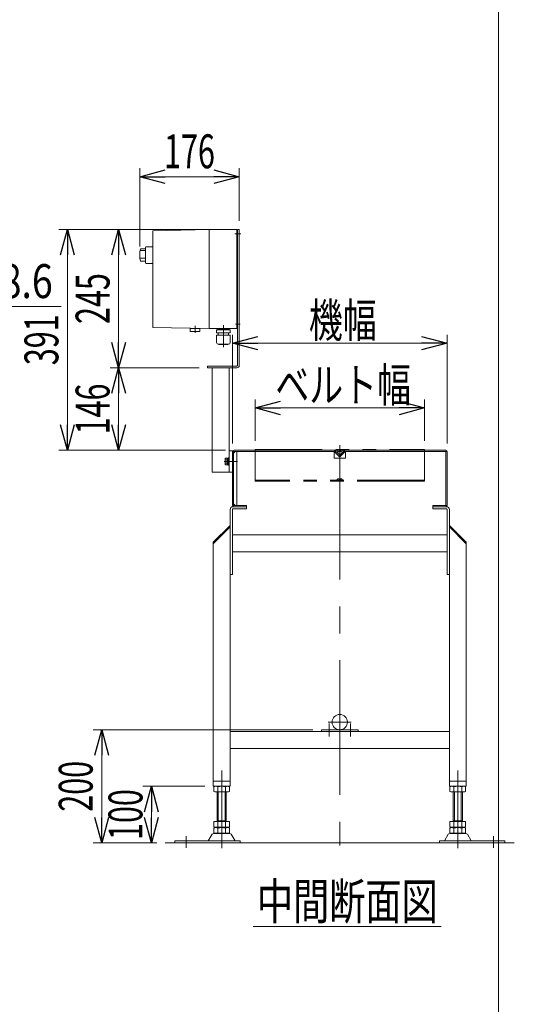
# Model space of a CAD drawing. Units: millimetres. Extents: x -2955 to 2983, y -2027 to 2027.
# Drawn here: x 2107 to 2983, y -650 to 1093 of the extents above; entities that cross this region are included whole.
import ezdxf
from ezdxf.enums import TextEntityAlignment as Align

# ---------------------------------------------------------------- set-up
doc = ezdxf.new("R2010")
doc.units = ezdxf.units.MM
doc.header["$LTSCALE"] = 3.75
doc.linetypes.add('CENTERX2', pattern=[101.6, 63.5, -12.7, 12.7, -12.7])
doc.linetypes.add('PHANTOM', pattern=[63.5, 31.75, -6.35, 6.35, -6.35, 6.35, -6.35])
for name, color, linetype in [('4', 7, 'Continuous'), ('L-3', 7, 'Continuous'), ('ZUWAKU', 7, 'Continuous')]:
    doc.layers.add(name, color=color, linetype=linetype)
doc.styles.add('dcStyle0', font='ＭＳ Ｐゴシック', dxfattribs={"width": 0.8})
doc.dimstyles.new('dc_Diam06', dxfattribs={"dimtxt": 60, "dimasz": 45.000029, "dimexe": 15, "dimexo": 15, "dimgap": 15, "dimtad": 2, "dimtih": 1, "dimtoh": 1, "dimdsep": 46, "dimtxsty": 'dcStyle0', "dimblk1": 'OPEN30', "dimblk2": 'OPEN30', "dimsah": 1, "dimcen": 0.09, "dimclrd": 2, "dimclre": 2, "dimclrt": 2, "dimadec": 0, "dimazin": 2, "dimtfac": 1, "dimtdec": 4, "dimtofl": 0, "dimtmove": 0, "dimatfit": 3, "dimfxl": 1, "dimarcsym": 1})
doc.dimstyles.new('dc_Rotated', dxfattribs={"dimtxt": 60, "dimasz": 45.000029, "dimexe": 15, "dimexo": 15, "dimgap": 16, "dimtad": 3, "dimdsep": 46, "dimtxsty": 'dcStyle0', "dimblk1": 'OPEN30', "dimblk2": 'OPEN30', "dimsah": 1, "dimcen": 0.09, "dimclrd": 2, "dimclre": 2, "dimclrt": 2, "dimadec": 0, "dimazin": 2, "dimtfac": 1, "dimtdec": 4, "dimtmove": 0, "dimatfit": 3, "dimfxl": 1, "dimarcsym": 1})

# ---------------------------------------------------------------- blocks, each defined once
blk = doc.blocks.new('_Open30')
at = {"color": 0, "linetype": 'ByBlock', "lineweight": -2}
for p, q in [((-1, 0.267949), (0, 0)), ((0, 0), (-1, -0.267949)), ((0, 0), (-1, 0))]:
    blk.add_line(p, q, dxfattribs=at)
blk = doc.blocks.new('*D3')
at = {"color": 2, "linetype": 'Continuous', "lineweight": 13}
for p, q in [((2626.2, -164.3), (2237.3, -164.3)), ((2252.3, -364.3), (2252.3, -164.3)), ((2349.7, -364.3), (2237.3, -364.3))]:
    blk.add_line(p, q, dxfattribs=at)
at = {"color": 2, "xscale": 45.00004211422929, "yscale": 44.99984052335464}
for p, rotation in [((2252.3, -164.3), 90), ((2252.3, -364.3), 270)]:
    blk.add_blockref('_Open30', p, dxfattribs=dict(at, rotation=rotation))
at = {"color": 2, "style": 'dcStyle0', "width": 0.6875}
blk.add_text('200', height=60, rotation=90, dxfattribs=at).set_placement((2236.3, -309.3), (2236.3, -219.3), align=Align.FIT)
blk = doc.blocks.new('*D4')
at = {"color": 2, "linetype": 'Continuous', "lineweight": 13}
for p, q in [((2483.7, 342.7), (2483.7, 535.2)), ((2863.7, 342.7), (2863.7, 535.2)), ((2483.7, 520.2), (2863.7, 520.2))]:
    blk.add_line(p, q, dxfattribs=at)
at = {"color": 2, "xscale": 45.00004211422929, "yscale": 44.99984052335464}
for p, rotation in [((2483.7, 520.2), 180), ((2863.7, 520.2), 360)]:
    blk.add_blockref('_Open30', p, dxfattribs=dict(at, rotation=rotation))
at = {"color": 2, "style": 'dcStyle0', "width": 0.6875}
blk.add_text('機幅', height=60, dxfattribs=at).set_placement((2619, 530.7), (2739, 530.7), align=Align.FIT)
blk = doc.blocks.new('*D5')
at = {"color": 2, "linetype": 'Continuous', "lineweight": 13}
for p, q in [((2523.7, 347.2), (2523.7, 420.7)), ((2823.7, 347.2), (2823.7, 420.7)), ((2523.7, 405.7), (2823.7, 405.7))]:
    blk.add_line(p, q, dxfattribs=at)
at = {"color": 2, "xscale": 45.00004211422929, "yscale": 44.99984052335464}
for p, rotation in [((2523.7, 405.7), 180), ((2823.7, 405.7), 360)]:
    blk.add_blockref('_Open30', p, dxfattribs=dict(at, rotation=rotation))
at = {"color": 2, "style": 'dcStyle0', "width": 0.765263}
blk.add_text('ベルト幅', height=60, dxfattribs=at).set_placement((2559.7, 416.2), (2799.7, 416.2), align=Align.FIT)
blk = doc.blocks.new('*D23')
at = {"color": 2, "linetype": 'Continuous', "lineweight": 13}
for p, q in [((2434.7, -264.3), (2325.4, -264.3)), ((2340.4, -364.3), (2340.4, -264.3)), ((2349.7, -364.3), (2325.4, -364.3))]:
    blk.add_line(p, q, dxfattribs=at)
at = {"color": 2, "xscale": 45.00004211422929, "yscale": 44.99984052335464}
for p, rotation in [((2340.4, -264.3), 90), ((2340.4, -364.3), 270)]:
    blk.add_blockref('_Open30', p, dxfattribs=dict(at, rotation=rotation))
at = {"color": 2, "style": 'dcStyle0', "width": 0.6875}
blk.add_text('100', height=60, rotation=90, dxfattribs=at).set_placement((2324.4, -359.3), (2324.4, -269.3), align=Align.FIT)
blk = doc.blocks.new('*D26')
at = {"color": 2, "linetype": 'Continuous', "lineweight": 13}
for p, q in [((2424.7, 476.7), (2267.2, 476.7)), ((2282.2, 330.7), (2282.2, 476.7)), ((2471.7, 330.7), (2267.2, 330.7))]:
    blk.add_line(p, q, dxfattribs=at)
at = {"color": 2, "xscale": 45.00004211422929, "yscale": 44.99984052335464}
for p, rotation in [((2282.2, 476.7), 90), ((2282.2, 330.7), 270)]:
    blk.add_blockref('_Open30', p, dxfattribs=dict(at, rotation=rotation))
at = {"color": 2, "style": 'dcStyle0', "width": 0.6875}
blk.add_text('146', height=60, rotation=90, dxfattribs=at).set_placement((2266.2, 358.7), (2266.2, 448.7), align=Align.FIT)
blk = doc.blocks.new('*D27')
at = {"color": 2, "linetype": 'Continuous', "lineweight": 13}
for p, q in [((2477.7, 721.7), (2267.2, 721.7)), ((2282.2, 476.7), (2282.2, 721.7)), ((2424.7, 476.7), (2267.2, 476.7))]:
    blk.add_line(p, q, dxfattribs=at)
at = {"color": 2, "xscale": 45.00004211422929, "yscale": 44.99984052335464}
for p, rotation in [((2282.2, 721.7), 90), ((2282.2, 476.7), 270)]:
    blk.add_blockref('_Open30', p, dxfattribs=dict(at, rotation=rotation))
at = {"color": 2, "style": 'dcStyle0', "width": 0.6875}
blk.add_text('245', height=60, rotation=90, dxfattribs=at).set_placement((2266.2, 554.2), (2266.2, 644.2), align=Align.FIT)
blk = doc.blocks.new('*D28')
at = {"color": 2, "linetype": 'Continuous', "lineweight": 13}
for p, q in [((2319.7, 691.2), (2319.7, 829.9)), ((2495.7, 736.7), (2495.7, 829.9)), ((2319.7, 814.9), (2495.7, 814.9))]:
    blk.add_line(p, q, dxfattribs=at)
at = {"color": 2, "xscale": 45.00004211422929, "yscale": 44.99984052335464}
for p, rotation in [((2319.7, 814.9), 180), ((2495.7, 814.9), 360)]:
    blk.add_blockref('_Open30', p, dxfattribs=dict(at, rotation=rotation))
at = {"color": 2, "style": 'dcStyle0', "width": 0.6875}
blk.add_text('176', height=60, dxfattribs=at).set_placement((2362.7, 829.9), (2452.7, 829.9), align=Align.FIT)
blk = doc.blocks.new('*D29')
at = {"color": 2, "linetype": 'Continuous', "lineweight": 13}
for p, q in [((2477.7, 721.7), (2176.6, 721.7)), ((2191.6, 330.7), (2191.6, 721.7)), ((2471.7, 330.7), (2176.6, 330.7))]:
    blk.add_line(p, q, dxfattribs=at)
at = {"color": 2, "xscale": 45.00004211422929, "yscale": 44.99984052335464}
for p, rotation in [((2191.6, 721.7), 90), ((2191.6, 330.7), 270)]:
    blk.add_blockref('_Open30', p, dxfattribs=dict(at, rotation=rotation))
at = {"color": 2, "style": 'dcStyle0', "width": 0.6875}
blk.add_text('391', height=60, rotation=90, dxfattribs=at).set_placement((2175.6, 481.2), (2175.6, 571.2), align=Align.FIT)
blk = doc.blocks.new('*D32')
at = {"color": 2, "linetype": 'Continuous', "lineweight": 13}
for p, q in [((1970.7, 585.1), (1881.1, 331.1)), ((2180.7, 585.1), (1970.7, 585.1))]:
    blk.add_line(p, q, dxfattribs=at)
at = {"color": 2, "xscale": 45.00004211422929, "yscale": 44.99984052335464, "rotation": 250.5691888496059}
blk.add_blockref('_Open30', (1881.1, 331.1), dxfattribs=at)
at = {"color": 2, "style": 'dcStyle0', "width": 0.763073}
blk.add_text('φ48.6', height=60, dxfattribs=at).set_placement((1985.7, 600.1), (2165.7, 600.1), align=Align.FIT)
blk = doc.blocks.new('DC_GROUP_W_FB3H_S_015_8_9')
at = {"color": 2, "linetype": 'Continuous', "lineweight": 13}
blk.add_line((2520.7, -512.7), (2853.5, -512.7), dxfattribs=at)
at = {"color": 2, "style": 'dcStyle0', "width": 0.6875}
blk.add_text('中間断面図', height=64, dxfattribs=at).set_placement((2527.1, -499.9), (2847.1, -499.9), align=Align.FIT)
blk = doc.blocks.new('DC_GROUP_W_FB3H_S_015_8_2')
at = {"layer": 'ZUWAKU', "color": 7, "linetype": 'Continuous', "lineweight": 13}
blk.add_line((2955, -1993.1), (2955, 2026.9), dxfattribs=at)
blk = doc.blocks.new('DC_GROUP_W_FB3H_S_015_8_13')
at = {"layer": 'L-3', "color": 140, "linetype": 'Continuous', "lineweight": 13}
for p, q in [((2442.7, 721.2), (2342.7, 719.2)), ((2342.7, 719.2), (2342.7, 548.2)), ((2442.7, 721.2), (2490.7, 721.2)), ((2442.7, 721.2), (2442.7, 546.2)), ((2491.7, 720.2), (2491.7, 547.2)), ((2492.7, 718.7), (2491.7, 718.7)), ((2491.7, 708.7), (2492.7, 708.7)), ((2321.2, 687), (2329.7, 687)), ((2321.2, 684.2), (2328.8, 684.2)), ((2330.7, 690.9), (2329.7, 689.9)), ((2329.7, 689.9), (2329.7, 662.4)), ((2342.7, 691), (2330.7, 691)), ((2321.2, 670.7), (2329.7, 670.7)), ((2321.2, 665.4), (2329.7, 665.4)), ((2329.7, 662.4), (2330.7, 661.4)), ((2342.7, 661.5), (2330.7, 661.5)), ((2492.7, 558.7), (2491.7, 558.7)), ((2342.7, 548.2), (2442.7, 546.2)), ((2426.2, 546.4), (2409.2, 546.4)), ((2409.2, 546.4), (2409.2, 541.4)), ((2410.2, 540.9), (2409.9, 541)), ((2410.2, 540.9), (2425.2, 540.9)), ((2417.7, 551), (2417.7, 538.4)), ((2425.2, 540.9), (2425.5, 541)), ((2426.2, 541.4), (2426.2, 546.4)), ((2442.7, 546.2), (2490.7, 546.2)), ((2479.6, 544), (2455.8, 544)), ((2455.8, 538.6), (2455.8, 544)), ((2457.7, 545.3), (2457.7, 545.2)), ((2458.6, 544.3), (2476.9, 544.3)), ((2459.1, 544.3), (2458.7, 544)), ((2467.7, 552.1), (2467.7, 513)), ((2476.4, 544.3), (2476.7, 544)), ((2477.8, 545.3), (2477.8, 545.2)), ((2479.6, 538.6), (2479.6, 544)), ((2491.7, 548.7), (2492.7, 548.7)), ((2479.8, 534.6), (2455.6, 534.6)), ((2455.6, 521.4), (2455.6, 534.6)), ((2479.6, 538.6), (2455.8, 538.6)), ((2458.7, 538.6), (2458.7, 534.6)), ((2476.7, 538.6), (2476.7, 534.6)), ((2479.8, 521.4), (2479.8, 534.6)), ((2476.8, 518.4), (2458.6, 518.4)), ((2459.8, 518), (2459.8, 518.4)), ((2475.6, 518), (2459.8, 518)), ((2475.6, 518), (2475.6, 518.4))]:
    blk.add_line(p, q, dxfattribs=at)
for centre, radius, start, end in [((2490.7, 720.2), 1, 0, 90), ((2359.5, 676.2), 39.8, 164.2256, 195.7744), ((2410.4, 542.6), 1.74, 225.4782, 252.2327), ((2425, 542.6), 1.74, 287.7673, 314.5218), ((2458.6, 545.3), 0.9, 90, 180), ((2458.6, 545.2), 0.9, 180, 270), ((2476.9, 545.3), 0.9, 0, 90), ((2476.9, 545.2), 0.9, 270, 0), ((2490.7, 547.2), 1, 270, 0), ((2458.6, 521.4), 3, 180, 270), ((2476.8, 521.4), 3, 270, 0)]:
    blk.add_arc(centre, radius, start, end, dxfattribs=at)
blk = doc.blocks.new('DC_GROUP_W_FB3H_S_015_8_14')
at = {"layer": '4', "color": 7, "linetype": 'Continuous', "lineweight": 13}
for p, q in [((2492.7, 480.7), (2492.7, 721.7)), ((2492.7, 721.7), (2495.7, 721.7)), ((2495.7, 480.7), (2495.7, 721.7)), ((2439.7, 476.7), (2439.7, 479.7)), ((2439.7, 479.7), (2491.7, 479.7)), ((2439.7, 476.7), (2491.7, 476.7)), ((2447.7, 291.7), (2447.7, 476.7)), ((2477.7, 291.7), (2477.7, 476.7)), ((2477.7, 329.7), (2483.7, 329.7)), ((2447.7, 291.7), (2483.7, 291.7))]:
    blk.add_line(p, q, dxfattribs=at)
at = {"layer": '4', "color": 3, "linetype": 'CENTERX2', "lineweight": 13}
for p, q in [((2487.9, 713.7), (2498.9, 713.7)), ((2489.1, 553.7), (2497.5, 553.7)), ((2469, 310.7), (2492.9, 310.7))]:
    blk.add_line(p, q, dxfattribs=at)
at = {"layer": '4', "color": 7, "linetype": 'Continuous', "lineweight": 13}
for radius in [1, 4]:
    blk.add_arc((2491.7, 480.7), radius, 270, 0, dxfattribs=at)

msp = doc.modelspace()

# ---------------------------------------------------------------- linework, layer by layer
at = {"color": 2, "linetype": 'Continuous', "lineweight": 13}
msp.add_line((2483.71916383, 342.71640812), (2483.71916383, 533.70006594), dxfattribs=at)
at = {"color": 140, "linetype": 'PHANTOM', "lineweight": 13}
for p, q in [((2523.71916383, 332.21640812), (2823.71916383, 332.21640812)), ((2523.71916383, 276.11640812), (2523.71916383, 332.21640812)), ((2823.71916383, 332.21640812), (2823.71916383, 276.11640812)), ((2682.71916383, 330.71640812), (2664.71916383, 330.71640812)), ((2669.94175351, 328.73013661), (2668.71916383, 330.71640812)), ((2672.747555, 329.45300118), (2672.67657708, 329.16151853)), ((2674.69077266, 329.45300118), (2674.76175058, 329.16151853)), ((2678.71916383, 330.71640812), (2677.49657415, 328.73013661)), ((2668.71916383, 277.61640812), (2669.94175351, 279.60267962)), ((2672.67657708, 279.17129771), (2672.747555, 278.87981506)), ((2674.76175058, 279.17129771), (2674.69077266, 278.87981506)), ((2677.49657415, 279.60267962), (2678.71916383, 277.61640812)), ((2823.71916383, 277.61640812), (2523.71916383, 277.61640812)), ((2823.71916383, 276.11640812), (2523.71916383, 276.11640812))]:
    msp.add_line(p, q, dxfattribs=at)
at = {"color": 3, "linetype": 'CENTERX2', "lineweight": 13}
for p, q in [((2673.71916383, 339.82195487), (2673.71916383, -369.28359188)), ((2653.31916383, -150.67885388), (2694.11916383, -150.67885388)), ((2654.71916383, -153.05790039), (2654.71916383, -176.26809752)), ((2692.71916383, -176.26809752), (2692.71916383, -153.05790039)), ((2464.71916383, -236.48797373), (2464.71916383, -374.01280481)), ((2882.71916383, -236.48797373), (2882.71916383, -374.01280481)), ((2401.71916383, -352.57132947), (2401.71916383, -372.97501253)), ((2945.71916383, -352.57132947), (2945.71916383, -372.97501253))]:
    msp.add_line(p, q, dxfattribs=at)
at = {"color": 140, "linetype": 'Continuous', "lineweight": 13}
for p, q in [((2470.61916383, 315.04653269), (2470.61916383, 306.38627866)), ((2474.61916383, 316.48990837), (2471.12348085, 316.48990837)), ((2476.11916383, 316.81640568), (2474.61916383, 316.81640568)), ((2474.61916383, 316.81640568), (2474.61916383, 304.61640568)), ((2477.71916383, 316.96640568), (2476.11916383, 316.96640568)), ((2476.11916383, 316.96640568), (2476.11916383, 304.46640568)), ((2477.71916383, 316.96640568), (2477.71916383, 304.46640568)), ((2474.61916383, 313.60315702), (2471.12348085, 313.60315702)), ((2474.61916383, 307.82965433), (2471.12348085, 307.82965433)), ((2474.61916383, 304.94290298), (2471.12348085, 304.94290298)), ((2474.61916383, 310.71640568), (2476.11916383, 311.11832946)), ((2474.61916383, 310.31448189), (2476.11916383, 310.71640568)), ((2476.11916383, 304.61640568), (2474.61916383, 304.61640568)), ((2477.71916383, 304.46640568), (2476.11916383, 304.46640568))]:
    msp.add_line(p, q, dxfattribs=at)
at = {"color": 7, "linetype": 'Continuous', "lineweight": 13}
for p, q in [((2483.71916383, 327.71640812), (2483.71916383, 233.71640812)), ((2485.71916383, 325.71640812), (2488.71916383, 328.71640812)), ((2485.71916383, 233.71640812), (2485.71916383, 327.71640812)), ((2486.71916383, 330.71640812), (2664.71916383, 330.71640812)), ((2486.71916383, 328.71640812), (2663.89073671, 328.71640812)), ((2491.71916383, 328.71640812), (2491.71916383, 232.71640812)), ((2663.71916383, 328.71640812), (2663.71916383, 316.71640812)), ((2663.71916383, 316.71640812), (2683.71916383, 316.71640812)), ((2672.30495027, 320.30219455), (2663.89073671, 328.71640812)), ((2673.01205705, 322.4235149), (2664.71916383, 330.71640812)), ((2682.71916383, 330.71640812), (2674.42627061, 322.4235149)), ((2683.54759096, 328.71640812), (2675.13337739, 320.30219455)), ((2682.71916383, 330.71640812), (2860.71916383, 330.71640812)), ((2860.71916383, 328.71640812), (2683.54759096, 328.71640812)), ((2683.71916383, 316.71640812), (2683.71916383, 328.71640812)), ((2861.71916383, 327.71640812), (2861.71916383, 233.71640812)), ((2863.71916383, 233.71640812), (2863.71916383, 327.71640812)), ((2484.71916383, 230.71640812), (2508.71916383, 230.71640812)), ((2508.71916383, 226.71640812), (2484.71916383, 226.71640812)), ((2488.71916383, 232.71640812), (2485.71916383, 235.71640812)), ((2508.71916383, 232.71640812), (2486.71916383, 232.71640812)), ((2508.71916383, 226.71640812), (2508.71916383, 232.71640812)), ((2860.71916383, 232.71640812), (2838.71916383, 232.71640812)), ((2838.71916383, 232.71640812), (2838.71916383, 226.71640812)), ((2838.71916383, 230.71640812), (2862.71916383, 230.71640812)), ((2862.71916383, 226.71640812), (2838.71916383, 226.71640812)), ((2479.71916383, 225.71640812), (2479.71916383, -264.27885388)), ((2483.71916383, 225.71640812), (2483.71916383, 110.71640812)), ((2863.71916383, 110.71640812), (2863.71916383, 225.71640812)), ((2867.71916383, 225.71640812), (2867.71916383, -264.27885388)), ((2479.71916383, 197.71640812), (2449.71916383, 167.71640812)), ((2479.71916383, 194.88798099), (2449.71916383, 164.88798099)), ((2897.71916383, 167.71640812), (2867.71916383, 197.71640812)), ((2897.71916383, 164.88798099), (2867.71916383, 194.88798099)), ((2863.71916383, 180.71640812), (2485.21916383, 180.71640812)), ((2449.71916383, 167.71640812), (2449.71916383, -264.27885388)), ((2897.71916383, -264.27885388), (2897.71916383, 167.71640812)), ((2485.21916383, 150.71640812), (2863.71916383, 150.71640812)), ((2483.71916383, 110.71640812), (2479.71916383, 110.71640812)), ((2867.71916383, 110.71640812), (2863.71916383, 110.71640812)), ((2867.71916383, -167.27885388), (2479.71916383, -167.27885388)), ((2641.21916383, -164.27885388), (2641.21916383, -167.27885388)), ((2641.21916383, -164.27885388), (2706.21916383, -164.27885388)), ((2706.21916383, -164.27885388), (2706.21916383, -167.27885388)), ((2479.71916383, -197.27885388), (2867.71916383, -197.27885388)), ((2449.71916383, -255.27885388), (2479.71916383, -255.27885388)), ((2867.71916383, -255.27885388), (2897.71916383, -255.27885388)), ((2449.71916383, -264.27885388), (2479.71916383, -264.27885388)), ((2450.86275737, -264.81534696), (2450.86275737, -273.74355019)), ((2475.11146868, -274.27944857), (2454.32685899, -274.27944857)), ((2456.71916383, -326.47944857), (2456.71916383, -274.27944857)), ((2457.7909606, -264.81534696), (2457.7909606, -273.74355019)), ((2471.64736706, -264.81534696), (2471.64736706, -273.74355019)), ((2472.71916383, -274.27944857), (2472.71916383, -326.47944857)), ((2478.57557029, -264.81534696), (2478.57557029, -273.74355019)), ((2867.71916383, -264.27885388), (2897.71916383, -264.27885388)), ((2868.86275737, -273.74355019), (2868.86275737, -264.81534696)), ((2893.11146868, -274.27944857), (2872.32685899, -274.27944857)), ((2874.71916383, -326.47944857), (2874.71916383, -274.27944857)), ((2875.7909606, -273.74355019), (2875.7909606, -264.81534696)), ((2889.64736706, -273.74355019), (2889.64736706, -264.81534696)), ((2890.71916383, -274.27944857), (2890.71916383, -326.47944857)), ((2896.57557029, -273.74355019), (2896.57557029, -264.81534696)), ((2450.86275737, -326.47944857), (2450.86275737, -335.94355019)), ((2450.86275737, -326.47944857), (2478.57557029, -326.47944857)), ((2456.71916383, -325.47944857), (2472.71916383, -325.47944857)), ((2457.7909606, -326.47944857), (2457.7909606, -335.94355019)), ((2471.64736706, -326.47944857), (2471.64736706, -335.94355019)), ((2478.57557029, -326.47944857), (2478.57557029, -335.94355019)), ((2868.86275737, -326.47944857), (2896.57557029, -326.47944857)), ((2868.86275737, -335.94355019), (2868.86275737, -326.47944857)), ((2874.71916383, -325.47944857), (2890.71916383, -325.47944857)), ((2875.7909606, -335.94355019), (2875.7909606, -326.47944857)), ((2889.64736706, -335.94355019), (2889.64736706, -326.47944857)), ((2896.57557029, -335.94355019), (2896.57557029, -326.47944857)), ((2478.99064742, -347.77944857), (2450.44768025, -347.77944857)), ((2450.86275737, -338.01534696), (2450.86275737, -346.94355019)), ((2454.32685899, -336.47944857), (2475.11146868, -336.47944857)), ((2454.32685899, -337.47944857), (2475.11146868, -337.47944857)), ((2475.11146868, -347.47944857), (2454.32685899, -347.47944857)), ((2456.71916383, -336.47944857), (2456.71916383, -337.47944857)), ((2457.7909606, -338.01534696), (2457.7909606, -346.94355019)), ((2471.64736706, -338.01534696), (2471.64736706, -346.94355019)), ((2472.71916383, -336.47944857), (2472.71916383, -337.47944857)), ((2478.57557029, -338.01534696), (2478.57557029, -346.94355019)), ((2896.99064742, -347.77944857), (2868.44768025, -347.77944857)), ((2868.86275737, -346.94355019), (2868.86275737, -338.01534696)), ((2872.32685899, -336.47944857), (2893.11146868, -336.47944857)), ((2872.32685899, -337.47944857), (2893.11146868, -337.47944857)), ((2893.11146868, -347.47944857), (2872.32685899, -347.47944857)), ((2874.71916383, -337.47944857), (2874.71916383, -336.47944857)), ((2875.7909606, -346.94355019), (2875.7909606, -338.01534696)), ((2889.64736706, -346.94355019), (2889.64736706, -338.01534696)), ((2890.71916383, -337.47944857), (2890.71916383, -336.47944857)), ((2896.57557029, -346.94355019), (2896.57557029, -338.01534696)), ((2497.21916383, -361.07944857), (2381.71916383, -361.07944857)), ((2381.71916383, -361.07944857), (2381.71916383, -364.27944857)), ((2447.85226024, -349.27485727), (2441.0081317, -360.58097901)), ((2488.43019597, -360.58097901), (2481.58606742, -349.27485727)), ((2497.21916383, -364.27944857), (2497.21916383, -361.07944857)), ((2965.71916383, -361.07944857), (2850.21916383, -361.07944857)), ((2850.21916383, -361.07944857), (2850.21916383, -364.27944857)), ((2865.85226024, -349.27485727), (2859.0081317, -360.58097901)), ((2906.43019597, -360.58097901), (2899.58606742, -349.27485727)), ((2965.71916383, -364.27944857), (2965.71916383, -361.07944857))]:
    msp.add_line(p, q, dxfattribs=at)
at = {"color": 3, "linetype": 'Continuous', "lineweight": 13}
for p, q in [((2458.71916383, -325.47944857), (2458.71916383, -274.27944857)), ((2470.71916383, -274.27944857), (2470.71916383, -325.47944857)), ((2876.71916383, -325.47944857), (2876.71916383, -274.27944857)), ((2888.71916383, -274.27944857), (2888.71916383, -325.47944857)), ((2982.71916383, -364.27944857), (2364.71916383, -364.27944857))]:
    msp.add_line(p, q, dxfattribs=at)
at = {"color": 7, "linetype": 'Continuous', "lineweight": 13}
msp.add_circle((2673.71916383, -150.67885388), 13.6, dxfattribs=at)
at = {"color": 140, "linetype": 'Continuous', "lineweight": 13}
for centre, radius, start, end in [((2472.93682209, 315.04653269), 2.31765826, 141.4810606668, 218.5189393332), ((2479.13332134, 310.71640568), 8.5141575, 160.1808067604, 199.8191932396), ((2472.93682209, 306.38627866), 2.31765826, 141.4810606668, 218.5189393332)]:
    msp.add_arc(centre, radius, start, end, dxfattribs=at)
at = {"color": 7, "linetype": 'Continuous', "lineweight": 13}
for centre, radius, start, end in [((2486.71916383, 327.71640812), 3, 90, 180), ((2486.71916383, 327.71640812), 1, 90, 180), ((2673.71916383, 321.71640812), 2, 224.9999999998, 314.9999999999), ((2673.71916383, 323.13062168), 1, 224.9999999997, 315.0000000002), ((2860.71916383, 327.71640812), 3, 0, 90), ((2860.71916383, 327.71640812), 1, 0, 90), ((2484.71916383, 225.71640812), 5, 90, 180), ((2486.71916383, 233.71640812), 3, 180, 270), ((2484.71916383, 225.71640812), 1, 90, 180), ((2486.71916383, 233.71640812), 1, 180, 270), ((2860.71916383, 233.71640812), 1, 270, 0), ((2860.71916383, 233.71640812), 3, 270, 0), ((2862.71916383, 225.71640812), 5, 0, 90), ((2862.71916383, 225.71640812), 1, 0, 90), ((2454.32685899, -275.74355019), 11.46410162, 72.412046226, 107.587953774), ((2454.32685899, -262.81534696), 11.46410162, 252.412046226, 287.587953774), ((2464.71916383, -309.33200746), 45.05255888, 81.1539262115, 98.8460737886), ((2464.71916383, -229.22688969), 45.05255888, 261.1539262114, 278.8460737885), ((2475.11146868, -275.74355019), 11.46410162, 72.412046226, 107.587953774), ((2475.11146868, -262.81534696), 11.46410162, 252.412046226, 287.587953774), ((2872.32685899, -275.74355019), 11.46410162, 72.412046226, 107.587953774), ((2872.32685899, -262.81534696), 11.46410162, 252.412046226, 287.587953774), ((2882.71916383, -309.33200746), 45.05255888, 81.1539262115, 98.8460737886), ((2882.71916383, -229.22688969), 45.05255888, 261.1539262114, 278.8460737885), ((2893.11146868, -275.74355019), 11.46410162, 72.412046226, 107.587953774), ((2893.11146868, -262.81534696), 11.46410162, 252.412046226, 287.587953774), ((2450.44768025, -350.77944857), 3, 90, 149.8986954344), ((2454.32685899, -325.01534696), 11.46410162, 252.412046226, 287.587953774), ((2454.32685899, -348.94355019), 11.46410162, 72.412046226, 107.587953774), ((2454.32685899, -336.01534696), 11.46410162, 252.412046226, 287.587953774), ((2464.71916383, -291.42688969), 45.05255888, 261.1539262114, 278.8460737885), ((2464.71916383, -382.53200746), 45.05255888, 81.1539262115, 98.8460737886), ((2464.71916383, -302.42688969), 45.05255888, 261.1539262114, 278.8460737885), ((2475.11146868, -325.01534696), 11.46410162, 252.412046226, 287.587953774), ((2475.11146868, -348.94355019), 11.46410162, 72.412046226, 107.587953774), ((2475.11146868, -336.01534696), 11.46410162, 252.412046226, 287.587953774), ((2478.99064742, -350.77944857), 3, 30.1013045657, 90), ((2868.44768025, -350.77944857), 3, 90, 149.8986954345), ((2872.32685899, -325.01534696), 11.46410162, 252.412046226, 287.587953774), ((2872.32685899, -348.94355019), 11.46410162, 72.412046226, 107.587953774), ((2872.32685899, -336.01534696), 11.46410162, 252.412046226, 287.587953774), ((2882.71916383, -291.42688969), 45.05255888, 261.1539262114, 278.8460737885), ((2882.71916383, -382.53200746), 45.05255888, 81.1539262115, 98.8460737886), ((2882.71916383, -302.42688969), 45.05255888, 261.1539262114, 278.8460737885), ((2893.11146868, -325.01534696), 11.46410162, 252.412046226, 287.587953774), ((2893.11146868, -348.94355019), 11.46410162, 72.412046226, 107.587953774), ((2893.11146868, -336.01534696), 11.46410162, 252.412046226, 287.587953774), ((2896.99064742, -350.77944857), 3, 30.1013045657, 90), ((2440.14299169, -360.07944857), 1, 270, 329.8986954344), ((2489.29533597, -360.07944857), 1, 210.1013045656, 270), ((2858.14299169, -360.07944857), 1, 270, 329.8986954345), ((2907.29533597, -360.07944857), 1, 210.1013045658, 270)]:
    msp.add_arc(centre, radius, start, end, dxfattribs=at)
at = {"color": 140, "linetype": 'PHANTOM', "lineweight": 13}
for centre, radius, start, end in [((2671.21916383, 329.51640812), 1.5, 211.6131249676, 346.3144531748), ((2673.71916383, 329.21640812), 1, 13.6855468252, 166.3144531748), ((2676.21916383, 329.51640812), 1.5, 193.6855468252, 328.3868750324), ((2671.21916383, 278.81640812), 1.5, 13.6855468253, 148.3868750323), ((2676.21916383, 278.81640812), 1.5, 31.6131249677, 166.3144531747), ((2673.71916383, 279.11640812), 1, 193.6855468253, 346.3144531747)]:
    msp.add_arc(centre, radius, start, end, dxfattribs=at)

# ---------------------------------------------------------------- block references
at = {"linetype": 'Continuous'}
msp.add_blockref('DC_GROUP_W_FB3H_S_015_8_9', (0, 0), dxfattribs=at)
at = {"layer": '4', "linetype": 'Continuous'}
msp.add_blockref('DC_GROUP_W_FB3H_S_015_8_14', (0, 0), dxfattribs=at)
at = {"layer": 'L-3', "linetype": 'Continuous'}
msp.add_blockref('DC_GROUP_W_FB3H_S_015_8_13', (0, 0), dxfattribs=at)
at = {"layer": 'ZUWAKU', "linetype": 'Continuous'}
msp.add_blockref('DC_GROUP_W_FB3H_S_015_8_2', (0, 0), dxfattribs=at)

# ---------------------------------------------------------------- dimensions: what is measured, and where the dimension line sits
at = {"linetype": 'Continuous', "lineweight": 13}
dim = msp.add_linear_dim(base=(2495.71916383, 814.9028562), p1=(2319.71916383, 676.21640812), p2=(2495.71916383, 721.71640812), dimstyle='dc_Rotated', override={"dimtxt": 60, "dimasz": 45.000029, "dimexe": 15, "dimexo": 15, "dimgap": 15, "dimtad": 3, "dimtih": 0, "dimtoh": 0, "dimdec": 2, "dimlfac": 1, "dimzin": 8, "dimtxsty": 'dcStyle0', "dimblk1": 'Open30', "dimblk2": 'Open30', "dimsah": 1, "dimclrd": 2, "dimclre": 2, "dimclrt": 2, "dimazin": 2, "dimtofl": 1, "dimtolj": 0, "dimtzin": 8, "dimarcsym": 1}, dxfattribs=at)
dim.commit()
dim.dimension.update_dxf_attribs({"geometry": '*D28', "text_midpoint": (2407.71916383, 814.9028562), "dimtype": 160})
for base, p1, p2, picture, middle in [((2191.61687691, 721.71640812), (2486.71916383, 330.71640812), (2492.71916383, 721.71640812), '*D29', (2191.61687691, 526.21640812)), ((2282.18684351, 721.71640812), (2439.71916383, 476.71640812), (2492.71916383, 721.71640812), '*D27', (2282.18684351, 599.21640812)), ((2282.18684351, 476.71640812), (2486.71916383, 330.71640812), (2439.71916383, 476.71640812), '*D26', (2282.18684351, 403.71640812)), ((2252.26685192, -164.27885388), (2364.71916383, -364.27944857), (2641.21916383, -164.27885388), '*D3', (2252.26685192, -264.27915123)), ((2340.35372037, -264.27885388), (2364.71916383, -364.27944857), (2449.71916383, -264.27885388), '*D23', (2340.35372037, -314.27915123))]:
    dim = msp.add_linear_dim(base=base, p1=p1, p2=p2, angle=90, dimstyle='dc_Rotated', override={"dimtxt": 60, "dimasz": 45.000029, "dimexe": 15, "dimexo": 15, "dimgap": 16, "dimtad": 3, "dimtih": 0, "dimtoh": 0, "dimdec": 2, "dimlfac": 1, "dimzin": 8, "dimtxsty": 'dcStyle0', "dimblk1": 'Open30', "dimblk2": 'Open30', "dimsah": 1, "dimclrd": 2, "dimclre": 2, "dimclrt": 2, "dimazin": 2, "dimtofl": 1, "dimtolj": 0, "dimtzin": 8, "dimarcsym": 1}, dxfattribs=at)
    dim.commit()
    dim.dimension.update_dxf_attribs({"geometry": picture, "text_midpoint": middle, "dimtype": 160})
dim = msp.add_diameter_dim_2p(p1=(1864.90858533, 285.30044135), p2=(1881.07626508, 331.13237488), text='φ48.6', dimstyle='dc_Diam06', override={"dimtxt": 60, "dimasz": 45.000029, "dimexe": 15, "dimexo": 15, "dimgap": 15, "dimtad": 2, "dimdec": 2, "dimlfac": 1, "dimzin": 8, "dimtxsty": 'dcStyle0', "dimblk1": 'Open30', "dimblk2": 'Open30', "dimsah": 1, "dimclrd": 2, "dimclre": 2, "dimclrt": 2, "dimazin": 2, "dimtolj": 0, "dimtzin": 8, "dimarcsym": 1}, dxfattribs=at)
dim.commit()
dim.dimension.update_dxf_attribs({"geometry": '*D32', "text_midpoint": (2075.67768227, 585.13333622), "dimtype": 163})
for base, p1, p2, text, picture, middle in [((2863.71916383, 520.16433458), (2483.71916383, 327.71640812), (2863.71916383, 327.71640812), '機幅', '*D4', (2679.00562564, 520.16433458)), ((2823.71916383, 405.66176082), (2523.71916383, 332.21640812), (2823.71916383, 332.21640812), 'ベルト幅', '*D5', (2679.68604807, 405.66176082))]:
    dim = msp.add_linear_dim(base=base, p1=p1, p2=p2, text=text, dimstyle='dc_Rotated', override={"dimtxt": 60, "dimasz": 45.000029, "dimexe": 15, "dimexo": 15, "dimgap": 10.5, "dimtad": 3, "dimtih": 0, "dimtoh": 0, "dimdec": 2, "dimlfac": 1, "dimzin": 8, "dimtxsty": 'dcStyle0', "dimblk1": 'Open30', "dimblk2": 'Open30', "dimsah": 1, "dimclrd": 2, "dimclre": 2, "dimclrt": 2, "dimazin": 2, "dimtofl": 1, "dimtolj": 0, "dimtzin": 8, "dimarcsym": 1}, dxfattribs=at)
    dim.commit()
    dim.dimension.update_dxf_attribs({"geometry": picture, "text_midpoint": middle, "dimtype": 160})

doc.saveas('drawing.dxf')
